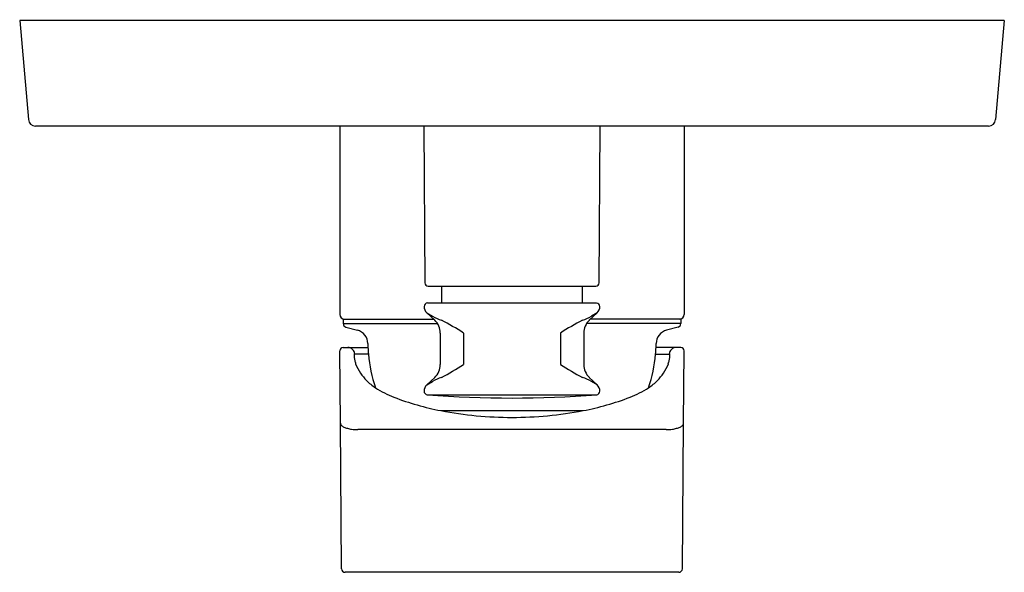
# Model space of a CAD drawing. Units: inches. Extents: x 327.29 to 332.81, y 67.91 to 71.
import ezdxf

# ---------------------------------------------------------------- set-up
doc = ezdxf.new("R2010")
doc.units = ezdxf.units.IN
doc.header["$LTSCALE"] = 0.64311
doc.header["$MEASUREMENT"] = 0
doc.layers.get('0').update_dxf_attribs({"color": 255, "linetype": 'CONTINUOUS'})
doc.layers.get('Defpoints').update_dxf_attribs({"linetype": 'CONTINUOUS'})
doc.styles.get("Standard").update_dxf_attribs({"font": 'txt', "width": 0.8})

msp = doc.modelspace()

# ---------------------------------------------------------------- linework, layer by layer
for p, q in [((332.8068, 70.9969), (327.2949, 70.9969)), ((327.2949, 70.9969), (327.3435, 70.4423)), ((332.8068, 70.9969), (332.7582, 70.4423)), ((332.719, 70.4063), (327.3827, 70.4063)), ((329.0863, 70.4063), (329.0863, 69.3512)), ((329.5572, 70.4063), (329.5625, 69.5284)), ((330.5392, 69.5283), (330.5445, 70.4063)), ((331.0154, 70.4063), (331.0154, 69.3512)), ((329.5822, 69.5087), (330.5195, 69.5086)), ((329.6572, 69.4149), (329.6572, 69.5086)), ((330.4446, 69.4149), (330.4446, 69.5086)), ((329.5777, 69.4149), (330.524, 69.4149)), ((329.5738, 69.36), (329.618, 69.3187)), ((329.5738, 69.36), (329.6066, 69.3411)), ((330.528, 69.36), (330.4837, 69.3187)), ((330.528, 69.36), (330.4951, 69.3411)), ((329.106, 69.3236), (329.6127, 69.3236)), ((329.106, 69.3236), (329.106, 69.2994)), ((329.106, 69.2994), (329.634, 69.2994)), ((330.9957, 69.2994), (330.4677, 69.2994)), ((330.9957, 69.3236), (330.489, 69.3236)), ((330.9957, 69.3236), (330.9957, 69.2994)), ((329.1206, 69.2804), (329.1855, 69.263)), ((329.6493, 69.2467), (329.6493, 69.0699)), ((329.7791, 69.2467), (329.7791, 69.0699)), ((330.3226, 69.2467), (330.3226, 69.0699)), ((330.4524, 69.2467), (330.4524, 69.0699)), ((330.9811, 69.2804), (330.9162, 69.263)), ((329.09, 68.7421), (329.0865, 69.1463)), ((329.1061, 69.1662), (329.2444, 69.1662)), ((329.247, 69.1282), (329.1703, 69.1282)), ((330.8547, 69.1282), (330.9314, 69.1282)), ((330.9956, 69.1662), (330.8573, 69.1662)), ((331.0117, 68.7421), (331.0152, 69.1463)), ((329.618, 68.9979), (329.5738, 68.9566)), ((329.5738, 68.9566), (329.6066, 68.9755)), ((330.4837, 68.9979), (330.528, 68.9566)), ((330.528, 68.9566), (330.4951, 68.9755)), ((329.5769, 68.901), (330.5248, 68.901)), ((329.6533, 68.8118), (330.4484, 68.8118)), ((329.0971, 67.9258), (329.09, 68.7421)), ((331.0046, 67.9258), (331.0117, 68.7421)), ((330.913, 68.7055), (329.1887, 68.7055)), ((330.9849, 67.9063), (329.1168, 67.9063))]:
    msp.add_line(p, q)
for centre, radius, start, end in [((327.3827, 70.4457), 0.0394, 185, 270.0001), ((332.719, 70.4457), 0.0394, 269.9999, 355), ((329.5822, 69.5284), 0.0197, 180, 270), ((330.5195, 69.5283), 0.0197, 270, 0.0073), ((329.5784, 69.3952), 0.0197, 91.9999, 180.0001), ((329.6085, 69.3956), 0.0498, 180.4732, 225.721), ((330.5216, 69.3935), 0.0215, 4.4569, 83.5432), ((330.4883, 69.3977), 0.0547, 316.4188, 357.3871), ((329.1139, 69.3512), 0.0276, 180, 270), ((329.7454, 69.5847), 0.2804, 240.3334, 251.5762), ((330.3563, 69.5847), 0.2804, 288.4238, 299.6666), ((330.9878, 69.3512), 0.0276, 270, 0), ((329.1257, 69.2994), 0.0197, 180, 255), ((329.5509, 69.2467), 0.0984, 360, 47), ((328.7863, 67.6997), 1.8382, 57.3108, 61.7358), ((331.3154, 67.6997), 1.8382, 118.2642, 122.6892), ((330.5509, 69.2467), 0.0984, 133, 180), ((330.9761, 69.2994), 0.0197, 285, 0), ((329.1651, 69.1869), 0.0787, 0.7085, 75), ((330.9366, 69.1869), 0.0787, 105, 179.2915), ((330.0353, 69.1977), 0.7915, 180.7085, 182.2816), ((330.0664, 69.1977), 0.7915, 357.7184, 359.2915), ((329.107, 69.1456), 0.0206, 92.5151, 177.9848), ((329.1311, 69.127), 0.0392, 77.6671, 89.9564), ((329.1311, 69.127), 0.0391, 48.9901, 77.6671), ((329.131, 69.1269), 0.0393, 17.7768, 48.9901), ((329.2051, 69.1187), 0.0384, 175.3985, 188.3249), ((329.1863, 69.1202), 0.0196, 164.4746, 175.3985), ((329.172, 69.1242), 0.00471, 137.2447, 164.4746), ((329.1306, 69.1267), 0.0398, 2.049, 17.7768), ((329.1702, 69.1259), 0.00227, 114.8486, 137.2447), ((329.1703, 69.1256), 0.00258, 90, 114.8486), ((329.931, 69.1935), 0.6872, 182.2816, 185.4573), ((330.1184, 69.2114), 0.8754, 185.4573, 198.0467), ((329.9833, 69.2114), 0.8754, 341.9533, 354.5427), ((330.1707, 69.1935), 0.6872, 354.5427, 357.7184), ((330.9711, 69.1267), 0.0398, 162.2232, 177.951), ((330.9314, 69.1256), 0.00258, 65.1514, 90), ((330.9315, 69.1259), 0.00227, 42.7553, 65.1514), ((330.9297, 69.1242), 0.00471, 15.5254, 42.7553), ((330.9707, 69.1269), 0.0393, 131.0099, 162.2232), ((330.9154, 69.1202), 0.0196, 4.6015, 15.5254), ((330.8966, 69.1187), 0.0384, 351.6751, 4.6015), ((330.9706, 69.127), 0.0391, 102.3329, 131.0099), ((330.9706, 69.127), 0.0392, 90.0436, 102.3329), ((330.9947, 69.1456), 0.0206, 2.0152, 87.4849), ((329.5098, 69.1633), 0.3464, 188.3249, 191.4168), ((329.3209, 69.1251), 0.1536, 191.4168, 199.0462), ((329.3822, 69.1463), 0.2185, 199.0462, 214.831), ((329.5509, 69.0699), 0.0984, 313, 0), ((328.7863, 70.6169), 1.8382, 298.2642, 302.6892), ((331.3154, 70.6169), 1.8382, 237.3108, 241.7358), ((330.5509, 69.0699), 0.0984, 180, 227), ((330.7195, 69.1463), 0.2185, 325.169, 340.9538), ((330.7808, 69.1251), 0.1536, 340.9538, 348.5832), ((330.5919, 69.1633), 0.3464, 348.5832, 351.6751), ((329.4709, 69.208), 0.3266, 214.831, 224.0874), ((330.6308, 69.208), 0.3266, 315.9126, 325.169), ((329.4665, 69.2121), 0.3263, 225.131, 236.4227), ((329.6096, 68.9205), 0.0509, 134.8081, 179.9324), ((329.7454, 68.7319), 0.2804, 108.4238, 119.6666), ((330.3563, 68.7319), 0.2804, 60.3334, 71.5762), ((330.4869, 68.9184), 0.0561, 2.2657, 42.9937), ((330.6352, 69.2121), 0.3263, 303.5773, 314.869), ((329.6199, 69.4636), 0.6207, 237.4663, 248.2677), ((329.5784, 68.9206), 0.0197, 179.9999, 265.5883), ((330.0509, 75.0441), 6.1614, 265.58827, 274.41173), ((330.5233, 68.9206), 0.0197, 274.4117, 0), ((330.4818, 69.4636), 0.6207, 291.7323, 302.5337), ((329.9425, 70.3246), 1.5401, 248.9788, 259.176), ((330.1592, 70.3246), 1.5401, 280.824, 291.0212), ((330.0473, 70.8617), 2.0874, 259.1205, 270.098), ((330.0544, 70.8617), 2.0874, 269.902, 280.8795), ((329.1044, 68.7424), 0.0144, 180.9602, 195.3561), ((329.108, 68.7434), 0.0182, 195.3561, 222.1178), ((330.9937, 68.7434), 0.0182, 317.8822, 344.6439), ((330.9973, 68.7424), 0.0144, 344.6439, 359.0398), ((329.1283, 68.7617), 0.0455, 222.1178, 246.6217), ((329.1848, 68.8924), 0.1879, 246.6217, 252.7649), ((329.1661, 68.8321), 0.1248, 252.7649, 263.6834), ((329.1879, 68.9559), 0.2503, 261.8457, 270.1908), ((330.9138, 68.9559), 0.2503, 269.8092, 278.1543), ((330.9356, 68.8321), 0.1248, 276.3166, 287.2351), ((330.9169, 68.8924), 0.1879, 287.2351, 293.3783), ((330.9734, 68.7617), 0.0455, 293.3783, 317.8822), ((329.1168, 67.926), 0.0197, 180.5046, 269.9954), ((330.9849, 67.926), 0.0197, 270, 359.5)]:
    msp.add_arc(centre, radius, start, end)

# ---------------------------------------------------------------- texts
at = {"layer": 'Defpoints'}
for tag, p, s in [('TRADENAME', (330.045, 70.9992), 'MODULO'), ('MODELNUMBER', (330.045, 71.0008), 'K-99725T-B4'), ('PRODUCT', (330.045, 70.9975), 'VALVE TRIM')]:
    msp.add_attdef(tag, p, s, height=0.001, dxfattribs=at)

doc.saveas('drawing.dxf')
